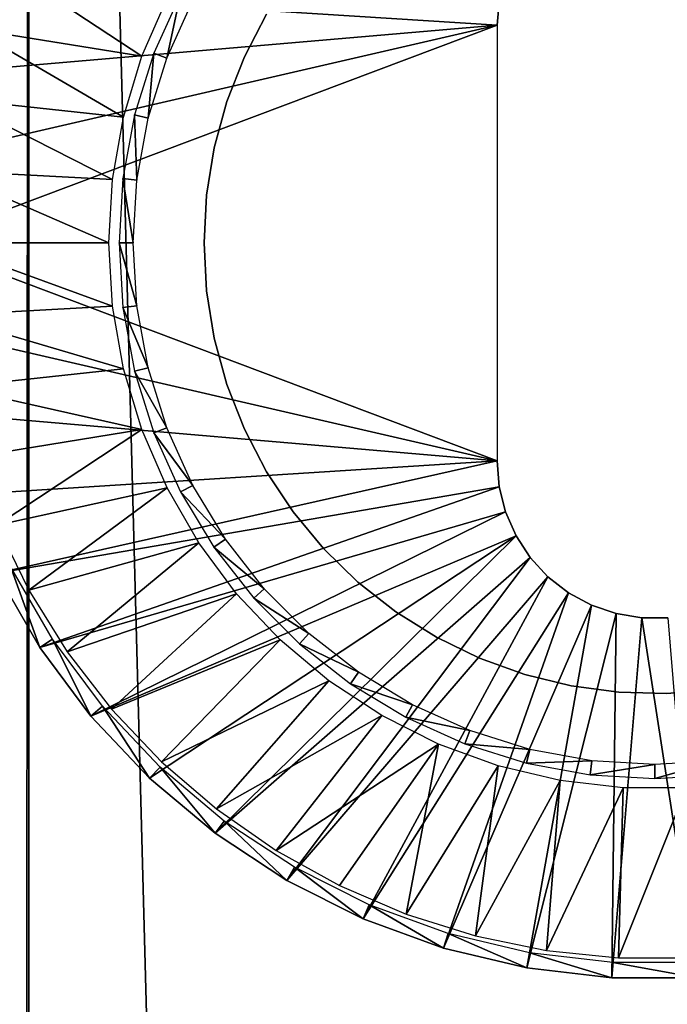
# Model space of a CAD drawing. Extents: x 0 to 551, y 0 to 1039.
# Drawn here: x 502 to 515, y 949 to 969 of the extents above; entities that cross this region are included whole.
import ezdxf

# ---------------------------------------------------------------- set-up
doc = ezdxf.new("R2010")
doc.units = 0
doc.header["$MEASUREMENT"] = 0

msp = doc.modelspace()

# ---------------------------------------------------------------- linework, layer by layer
for points in [[(502.109406, 90.625198, 38.030781), (502.109406, 1037.625, 38.030781), (502.500488, 1037.625, 38)], [(502.109406, 90.625198, 38.030781), (502.500488, 1037.625, 38), (502.500488, 90.625198, 38)], [(502.500488, 90.625198, 68), (502.500488, 1037.625, 68), (502.109406, 1037.625, 67.969231)], [(502.500488, 90.625198, 68), (502.109406, 1037.625, 67.969231), (502.109406, 90.625198, 67.969231)], [(527.500488, 90.625198, 38), (502.500488, 90.625198, 38), (527.500488, 1037.625, 38)], [(527.500488, 1037.625, 38), (502.500488, 90.625198, 38), (502.500488, 1037.625, 38)], [(502.500488, 90.625198, 68), (527.500488, 90.625198, 68), (502.500488, 1037.625, 68)], [(502.500488, 1037.625, 68), (527.500488, 90.625198, 68), (527.500488, 1037.625, 68)], [(504.757599, 967.85321, 35), (501.863403, 969.762695, 35), (501.360413, 968.404724, 35)], [(505.259705, 969.01709, 35), (501.863403, 969.762695, 35), (504.757599, 967.85321, 35)], [(511.850311, 968.47522), (500.696503, 967.51532), (501.186798, 969.152893)], [(511.850311, 968.47522), (501.186798, 969.152893), (511.898102, 969.022217)], [(505.259186, 967.819519, 2.699994), (505.527405, 969.096924, 34.800011), (504.997192, 967.918823, 34.800011)], [(505.775513, 968.966797, 2.699994), (505.527405, 969.096924, 34.800011), (505.259186, 967.819519, 2.699994)], [(511.850311, 968.47522, 2.500005), (511.850311, 968.47522), (511.898102, 969.022217, 2.500005)], [(511.898102, 969.022217, 2.500005), (511.850311, 968.47522), (511.898102, 969.022217)], [(506.804596, 967.844116, 26), (506.804596, 967.844116, 38), (507.246307, 968.694214, 38)], [(506.804596, 967.844116, 26), (507.246307, 968.694214, 38), (507.246307, 968.694214, 26)], [(511.850311, 959.775208), (500.300293, 964.125183), (511.850311, 968.47522)], [(511.850311, 968.47522), (500.300293, 964.125183), (500.399689, 965.831787)], [(500.399689, 965.831787), (500.696503, 967.51532), (511.850311, 968.47522)], [(504.394104, 966.638916, 35), (501.360413, 968.404724, 35), (500.997498, 967.002808, 35)], [(504.757599, 967.85321, 35), (501.360413, 968.404724, 35), (504.394104, 966.638916, 35)], [(504.884888, 966.618408, 2.699994), (504.997192, 967.918823, 34.800011), (504.612915, 966.685486, 34.800011)], [(505.259186, 967.819519, 2.699994), (504.997192, 967.918823, 34.800011), (504.884888, 966.618408, 2.699994)], [(506.455688, 966.951904, 26), (506.455688, 966.951904, 38), (506.804596, 967.844116, 38)], [(506.455688, 966.951904, 26), (506.804596, 967.844116, 38), (506.804596, 967.844116, 26)], [(504.174011, 965.390625, 35), (500.997498, 967.002808, 35), (500.778198, 965.571411, 35)], [(504.394104, 966.638916, 35), (500.997498, 967.002808, 35), (504.174011, 965.390625, 35)], [(506.203613, 966.027588, 26), (506.203613, 966.027588, 38), (506.455688, 966.951904, 38)], [(506.203613, 966.027588, 26), (506.455688, 966.951904, 38), (506.455688, 966.951904, 26)], [(504.658112, 965.380981, 2.699994), (504.612915, 966.685486, 34.800011), (504.380005, 965.414673, 34.800011)], [(504.884888, 966.618408, 2.699994), (504.612915, 966.685486, 34.800011), (504.658112, 965.380981, 2.699994)], [(506.0513, 965.081787, 26), (506.0513, 965.081787, 38), (506.203613, 966.027588, 38)], [(506.0513, 965.081787, 26), (506.203613, 966.027588, 38), (506.203613, 966.027588, 26)], [(504.100311, 964.125183, 35), (500.778198, 965.571411, 35), (500.704803, 964.125183, 35)], [(504.174011, 965.390625, 35), (500.778198, 965.571411, 35), (504.100311, 964.125183, 35)], [(504.582092, 964.125183, 2.699994), (504.380005, 965.414673, 34.800011), (504.302002, 964.125183, 34.800011)], [(504.658112, 965.380981, 2.699994), (504.380005, 965.414673, 34.800011), (504.582092, 964.125183, 2.699994)], [(506.000305, 964.125183, 26), (506.0513, 965.081787, 38), (506.0513, 965.081787, 26)], [(506.000305, 964.125183, 26), (506.000305, 964.125183, 38), (506.0513, 965.081787, 38)], [(511.850311, 959.775208), (500.399689, 962.418579), (500.300293, 964.125183)], [(504.100311, 964.125183, 35), (500.704803, 964.125183, 35), (504.174011, 962.859802, 35)], [(504.174011, 962.859802, 35), (500.704803, 964.125183, 35), (500.778198, 962.679016, 35)], [(504.582092, 964.125183, 2.699994), (504.302002, 964.125183, 34.800011), (504.658112, 962.869385, 2.699994)], [(504.658112, 962.869385, 2.699994), (504.302002, 964.125183, 34.800011), (504.380005, 962.835693, 34.800011)], [(506.0513, 963.168579, 26), (506.0513, 963.168579, 38), (506.000305, 964.125183, 38)], [(506.0513, 963.168579, 26), (506.000305, 964.125183, 38), (506.000305, 964.125183, 26)], [(506.203613, 962.222778, 26), (506.203613, 962.222778, 38), (506.0513, 963.168579, 38)], [(506.203613, 962.222778, 26), (506.0513, 963.168579, 38), (506.0513, 963.168579, 26)], [(504.658112, 962.869385, 2.699994), (504.380005, 962.835693, 34.800011), (504.884888, 961.632019, 2.699994)], [(504.174011, 962.859802, 35), (500.778198, 962.679016, 35), (504.394104, 961.611511, 35)], [(504.394104, 961.611511, 35), (500.778198, 962.679016, 35), (500.997498, 961.24762, 35)], [(504.884888, 961.632019, 2.699994), (504.380005, 962.835693, 34.800011), (504.612915, 961.56488, 34.800011)], [(500.696503, 960.735107), (500.399689, 962.418579), (511.850311, 959.775208)], [(506.455688, 961.298523, 26), (506.455688, 961.298523, 38), (506.203613, 962.222778, 38)], [(506.455688, 961.298523, 26), (506.203613, 962.222778, 38), (506.203613, 962.222778, 26)], [(504.394104, 961.611511, 35), (500.997498, 961.24762, 35), (504.757599, 960.397217, 35)], [(504.884888, 961.632019, 2.699994), (504.612915, 961.56488, 34.800011), (505.259186, 960.430908, 2.699994)], [(505.259186, 960.430908, 2.699994), (504.612915, 961.56488, 34.800011), (504.997192, 960.331604, 34.800011)], [(506.804596, 960.406311, 26), (506.804596, 960.406311, 38), (506.455688, 961.298523, 38)], [(506.804596, 960.406311, 26), (506.455688, 961.298523, 38), (506.455688, 961.298523, 26)], [(504.757599, 960.397217, 35), (500.997498, 961.24762, 35), (501.360413, 959.845703, 35)], [(511.850311, 959.775208), (501.186798, 959.097473), (500.696503, 960.735107)], [(504.757599, 960.397217, 35), (501.360413, 959.845703, 35), (501.863403, 958.487671, 35)], [(504.757599, 960.397217, 35), (501.863403, 958.487671, 35), (505.259705, 959.233276, 35)], [(505.259186, 960.430908, 2.699994), (504.997192, 960.331604, 34.800011), (505.775513, 959.28363, 2.699994)], [(505.775513, 959.28363, 2.699994), (504.997192, 960.331604, 34.800011), (505.527405, 959.153503, 34.800011)], [(507.246307, 959.556213, 26), (507.246307, 959.556213, 38), (506.804596, 960.406311, 38)], [(507.246307, 959.556213, 26), (506.804596, 960.406311, 38), (506.804596, 960.406311, 26)], [(511.850311, 959.775208), (501.863892, 957.527771), (501.186798, 959.097473)], [(511.893188, 959.256714), (501.863892, 957.527771), (511.850311, 959.775208)], [(511.893188, 959.256714, 2.500005), (511.893188, 959.256714), (511.850311, 959.775208, 2.500005)], [(511.850311, 959.775208, 2.500005), (511.893188, 959.256714), (511.850311, 959.775208)], [(507.775909, 958.757874, 26), (507.775909, 958.757874, 38), (507.246307, 959.556213, 38)], [(507.775909, 958.757874, 26), (507.246307, 959.556213, 38), (507.246307, 959.556213, 26)], [(505.259705, 959.233276, 35), (501.863403, 958.487671, 35), (502.501099, 957.187622, 35)], [(511.893188, 959.256714), (502.718597, 956.047424), (501.863892, 957.527771)], [(505.259705, 959.233276, 35), (502.501099, 957.187622, 35), (505.893494, 958.135498, 35)], [(512.020874, 958.75238), (502.718597, 956.047424), (511.893188, 959.256714)], [(505.775513, 959.28363, 2.699994), (505.527405, 959.153503, 34.800011), (506.4263, 958.20697, 2.699994)], [(506.4263, 958.20697, 2.699994), (505.527405, 959.153503, 34.800011), (506.195801, 958.047913, 34.800011)], [(512.020874, 958.75238, 2.500005), (512.020874, 958.75238), (511.893188, 959.256714, 2.500005)], [(511.893188, 959.256714, 2.500005), (512.020874, 958.75238), (511.893188, 959.256714)], [(512.020874, 958.75238), (503.73941, 954.676208), (502.718597, 956.047424)], [(512.229919, 958.276001), (503.73941, 954.676208), (512.020874, 958.75238)], [(508.387299, 958.020386, 26), (508.387299, 958.020386, 38), (507.775909, 958.757874, 38)], [(508.387299, 958.020386, 26), (507.775909, 958.757874, 38), (507.775909, 958.757874, 26)], [(512.229919, 958.276001, 2.500005), (512.229919, 958.276001), (512.020874, 958.75238, 2.500005)], [(512.020874, 958.75238, 2.500005), (512.229919, 958.276001), (512.020874, 958.75238)], [(512.229919, 958.276001), (504.912506, 953.4328), (503.73941, 954.676208)], [(506.221985, 952.333984), (504.912506, 953.4328), (512.229919, 958.276001)], [(506.4263, 958.20697, 2.699994), (506.195801, 958.047913, 34.800011), (507.202209, 957.216675, 2.699994)], [(512.514526, 957.840393), (506.221985, 952.333984), (512.229919, 958.276001)], [(512.514526, 957.840393, 2.500005), (512.514526, 957.840393), (512.229919, 958.276001, 2.500005)], [(512.229919, 958.276001, 2.500005), (512.514526, 957.840393), (512.229919, 958.276001)], [(505.893494, 958.135498, 35), (502.501099, 957.187622, 35), (503.26709, 955.958679, 35)], [(505.893494, 958.135498, 35), (503.26709, 955.958679, 35), (506.650391, 957.118774, 35)], [(507.202209, 957.216675, 2.699994), (506.195801, 958.047913, 34.800011), (506.992493, 957.031006, 34.800011)], [(509.0737, 957.352112, 26), (509.0737, 957.352112, 38), (508.387299, 958.020386, 38)], [(509.0737, 957.352112, 26), (508.387299, 958.020386, 38), (508.387299, 958.020386, 26)], [(512.514526, 957.840393), (507.650299, 951.394592), (506.221985, 952.333984)], [(512.866821, 957.457703), (507.650299, 951.394592), (512.514526, 957.840393)], [(512.866821, 957.457703, 2.500005), (512.866821, 957.457703), (512.514526, 957.840393, 2.500005)], [(512.514526, 957.840393, 2.500005), (512.866821, 957.457703), (512.514526, 957.840393)], [(502.718597, 956.047424), (502.135986, 957.66449, 34.900871), (501.863892, 957.527771)], [(502.718597, 956.047424), (502.973114, 956.214783, 34.900871), (502.135986, 957.66449, 34.900871)], [(512.866821, 957.457703), (509.177887, 950.62738), (507.650299, 951.394592)], [(513.277405, 957.138123), (509.177887, 950.62738), (512.866821, 957.457703)], [(513.277405, 957.138123, 2.500005), (513.277405, 957.138123), (512.866821, 957.457703, 2.500005)], [(512.866821, 957.457703, 2.500005), (513.277405, 957.138123), (512.866821, 957.457703)], [(507.202209, 957.216675, 2.699994), (506.992493, 957.031006, 34.800011), (508.091797, 956.327087, 2.699994)], [(509.827209, 956.760498, 26), (509.827209, 956.760498, 38), (509.0737, 957.352112, 38)], [(509.827209, 956.760498, 26), (509.0737, 957.352112, 38), (509.0737, 957.352112, 26)], [(506.650391, 957.118774, 35), (503.26709, 955.958679, 35), (504.153503, 954.813477, 35)], [(506.650391, 957.118774, 35), (504.153503, 954.813477, 35), (507.520203, 956.196777, 35)], [(508.091797, 956.327087, 2.699994), (506.992493, 957.031006, 34.800011), (507.906006, 956.117493, 34.800011)], [(513.277405, 957.138123), (510.784302, 950.042786), (509.177887, 950.62738)], [(513.734924, 956.890503), (510.784302, 950.042786), (513.277405, 957.138123)], [(513.734924, 956.890503, 2.500005), (513.734924, 956.890503), (513.277405, 957.138123, 2.500005)], [(513.277405, 957.138123, 2.500005), (513.734924, 956.890503), (513.277405, 957.138123)], [(513.734924, 956.890503), (512.447571, 949.648499), (510.784302, 950.042786)], [(514.22699, 956.721619), (512.447571, 949.648499), (513.734924, 956.890503)], [(514.22699, 956.721619, 2.500005), (514.22699, 956.721619), (513.734924, 956.890503, 2.500005)], [(513.734924, 956.890503, 2.500005), (514.22699, 956.721619), (513.734924, 956.890503)], [(510.639313, 956.252319, 26), (510.639313, 956.252319, 38), (509.827209, 956.760498, 38)], [(510.639313, 956.252319, 26), (509.827209, 956.760498, 38), (509.827209, 956.760498, 26)], [(514.22699, 956.721619), (514.145508, 949.450073), (512.447571, 949.648499)], [(514.740112, 956.635986), (514.145508, 949.450073), (514.22699, 956.721619)], [(514.740112, 956.635986), (515.85498, 949.450073), (514.145508, 949.450073)], [(514.740112, 956.635986, 2.500005), (514.740112, 956.635986), (514.22699, 956.721619, 2.500005)], [(514.22699, 956.721619, 2.500005), (514.740112, 956.635986), (514.22699, 956.721619)], [(515.260376, 956.635986, 2.500005), (515.260376, 956.635986), (514.740112, 956.635986, 2.500005)], [(514.740112, 956.635986, 2.500005), (515.260376, 956.635986), (514.740112, 956.635986)], [(515.260376, 956.635986), (515.85498, 949.450073), (514.740112, 956.635986)], [(503.73941, 954.676208), (502.973114, 956.214783, 34.900871), (502.718597, 956.047424)], [(503.73941, 954.676208), (503.972687, 954.872009, 34.900871), (502.973114, 956.214783, 34.900871)], [(507.520203, 956.196777, 35), (504.153503, 954.813477, 35), (505.151215, 953.763977, 35)], [(507.520203, 956.196777, 35), (505.151215, 953.763977, 35), (508.491211, 955.382019, 35)], [(508.091797, 956.327087, 2.699994), (507.906006, 956.117493, 34.800011), (509.082092, 955.55127, 2.699994)], [(511.500885, 955.833374, 26), (511.500885, 955.833374, 38), (510.639313, 956.252319, 38)], [(511.500885, 955.833374, 26), (510.639313, 956.252319, 38), (510.639313, 956.252319, 26)], [(509.082092, 955.55127, 2.699994), (507.906006, 956.117493, 34.800011), (508.923004, 955.320679, 34.800011)], [(512.401978, 955.508423, 26), (512.401978, 955.508423, 38), (511.500885, 955.833374, 38)], [(512.401978, 955.508423, 26), (511.500885, 955.833374, 38), (511.500885, 955.833374, 26)], [(509.082092, 955.55127, 2.699994), (508.923004, 955.320679, 34.800011), (510.158691, 954.900391, 2.699994)], [(513.332703, 955.281006, 26), (513.332703, 955.281006, 38), (512.401978, 955.508423, 38)], [(513.332703, 955.281006, 26), (512.401978, 955.508423, 38), (512.401978, 955.508423, 26)], [(508.491211, 955.382019, 35), (505.151215, 953.763977, 35), (506.249908, 952.820679, 35)], [(508.491211, 955.382019, 35), (506.249908, 952.820679, 35), (509.550293, 954.685486, 35)], [(510.158691, 954.900391, 2.699994), (508.923004, 955.320679, 34.800011), (510.028503, 954.652405, 34.800011)], [(514.282227, 955.15387, 26), (514.282227, 955.15387, 38), (513.332703, 955.281006, 38)], [(514.282227, 955.15387, 26), (513.332703, 955.281006, 38), (513.332703, 955.281006, 26)], [(516.194824, 955.204773, 26), (516.194824, 955.204773, 38), (515.239807, 955.128418, 38)], [(516.194824, 955.204773, 26), (515.239807, 955.128418, 38), (515.239807, 955.128418, 26)], [(515.239807, 955.128418, 26), (515.239807, 955.128418, 38), (514.282227, 955.15387, 38)], [(515.239807, 955.128418, 26), (514.282227, 955.15387, 38), (514.282227, 955.15387, 26)], [(504.912506, 953.4328), (503.972687, 954.872009, 34.900871), (503.73941, 954.676208)], [(504.912506, 953.4328), (505.12149, 953.654297, 34.900871), (503.972687, 954.872009, 34.900871)], [(510.158691, 954.900391, 2.699994), (510.028503, 954.652405, 34.800011), (511.305908, 954.384094, 2.699994)], [(509.550293, 954.685486, 35), (506.249908, 952.820679, 35), (507.438507, 951.99353, 35)], [(509.550293, 954.685486, 35), (507.438507, 951.99353, 35), (510.683014, 954.116577, 35)], [(511.305908, 954.384094, 2.699994), (510.028503, 954.652405, 34.800011), (511.206604, 954.122192, 34.800011)], [(511.305908, 954.384094, 2.699994), (511.206604, 954.122192, 34.800011), (512.50708, 954.009827, 2.699994)], [(510.683014, 954.116577, 35), (507.438507, 951.99353, 35), (508.70459, 951.29071, 35)], [(510.683014, 954.116577, 35), (508.70459, 951.29071, 35), (510.0354, 950.719604, 35)], [(510.683014, 954.116577, 35), (510.0354, 950.719604, 35), (511.874115, 953.683105, 35)], [(512.50708, 954.009827, 2.699994), (511.206604, 954.122192, 34.800011), (512.440002, 953.737793, 34.800011)], [(512.50708, 954.009827, 2.699994), (512.440002, 953.737793, 34.800011), (513.744507, 953.78302, 2.699994)], [(506.221985, 952.333984), (505.12149, 953.654297, 34.900871), (504.912506, 953.4328)], [(506.221985, 952.333984), (506.4039, 952.578308, 34.900871), (505.12149, 953.654297, 34.900871)], [(511.874115, 953.683105, 35), (510.0354, 950.719604, 35), (511.417114, 950.286072, 35)], [(511.874115, 953.683105, 35), (511.417114, 950.286072, 35), (513.107483, 953.390808, 35)], [(513.744507, 953.78302, 2.699994), (512.440002, 953.737793, 34.800011), (513.710693, 953.504883, 34.800011)], [(513.744507, 953.78302, 2.699994), (513.710693, 953.504883, 34.800011), (515.000305, 953.707092, 2.699994)], [(515.000305, 953.707092, 2.699994), (513.710693, 953.504883, 34.800011), (515.000305, 953.427002, 34.800011)], [(515.000305, 953.707092, 2.699994), (515.000305, 953.427002, 34.800011), (516.255981, 953.78302, 2.699994)], [(516.255981, 953.78302, 2.699994), (515.000305, 953.427002, 34.800011), (516.289795, 953.504883, 34.800011)], [(513.107483, 953.390808, 35), (511.417114, 950.286072, 35), (512.83551, 949.994629, 35)], [(513.107483, 953.390808, 35), (512.83551, 949.994629, 35), (514.366516, 953.243591, 35)], [(514.366516, 953.243591, 35), (512.83551, 949.994629, 35), (514.276184, 949.848083, 35)], [(514.366516, 953.243591, 35), (514.276184, 949.848083, 35), (515.633972, 953.243591, 35)], [(515.633972, 953.243591, 35), (514.276184, 949.848083, 35), (515.724304, 949.848083, 35)], [(507.650299, 951.394592), (506.4039, 952.578308, 34.900871), (506.221985, 952.333984)], [(507.650299, 951.394592), (507.80249, 951.658386, 34.900871), (506.4039, 952.578308, 34.900871)], [(509.177887, 950.62738), (507.80249, 951.658386, 34.900871), (507.650299, 951.394592)], [(509.177887, 950.62738), (509.298492, 950.907104, 34.900871), (507.80249, 951.658386, 34.900871)], [(510.784302, 950.042786), (509.298492, 950.907104, 34.900871), (509.177887, 950.62738)], [(510.784302, 950.042786), (510.871613, 950.334473, 34.900871), (509.298492, 950.907104, 34.900871)], [(512.447571, 949.648499), (510.871613, 950.334473, 34.900871), (510.784302, 950.042786)], [(512.447571, 949.648499), (512.500488, 949.948486, 34.900871), (510.871613, 950.334473, 34.900871)], [(514.145508, 949.450073), (512.500488, 949.948486, 34.900871), (512.447571, 949.648499)], [(514.145508, 949.450073), (514.163208, 949.754089, 34.900871), (512.500488, 949.948486, 34.900871)], [(515.85498, 949.450073), (514.163208, 949.754089, 34.900871), (514.145508, 949.450073)], [(515.85498, 949.450073), (515.83728, 949.754089, 34.900871), (514.163208, 949.754089, 34.900871)]]:
    msp.add_3dface(points)

doc.saveas('drawing.dxf')
